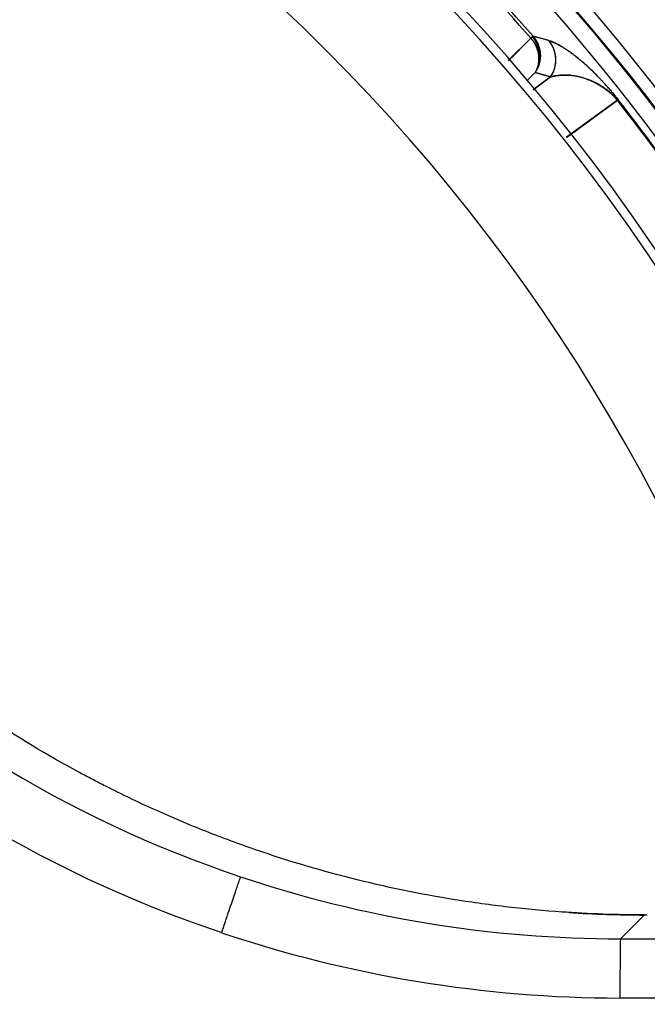
# Model space of a CAD drawing. Extents: x 77 to 442, y 199 to 492.
# Drawn here: x 177 to 181, y 334 to 340 of the extents above; entities that cross this region are included whole.
import ezdxf

# ---------------------------------------------------------------- set-up
doc = ezdxf.new("R2010")
doc.units = 0
doc.header["$MEASUREMENT"] = 0
doc.layers.add('Top_1', color=7, linetype='Continuous', lineweight=0)

msp = doc.modelspace()

# ---------------------------------------------------------------- linework, layer by layer
at = {"layer": 'Top_1', "color": 7, "lineweight": 25}
for p, q in [((179.9535, 340.2294), (179.9437, 340.2208)), ((179.9437, 340.2208), (179.9535, 340.2294)), ((179.9579, 340.2332), (179.9535, 340.2294)), ((179.9535, 340.2294), (179.9579, 340.2332)), ((180.0571, 340.2053), (179.958, 340.2334)), ((179.9437, 340.2208), (179.8012, 340.0786)), ((179.8014, 340.0784), (179.9437, 340.2208)), ((179.9704, 340.0026), (179.9185, 339.9509)), ((179.9185, 339.9509), (179.9705, 340.0026)), ((179.9704, 340.0027), (180.069, 339.9756)), ((180.0688, 339.9757), (179.9704, 340.0026)), ((180.0688, 339.9757), (179.9577, 339.8949)), ((179.9577, 339.8949), (180.0688, 339.9757)), ((180.4909, 339.8275), (180.1684, 339.5936)), ((180.1689, 339.5929), (180.4909, 339.8275)), ((180.4957, 339.8313), (180.4909, 339.8275)), ((180.6611, 334.6696), (180.5102, 334.5187)), ((180.6619, 334.6724), (180.6611, 334.6696)), ((180.6802, 334.6696), (180.6611, 334.6696)), ((177.9878, 334.5578), (177.9879, 334.5585)), ((180.5102, 334.5187), (217.6363, 334.4789)), ((217.633, 334.1044), (180.5069, 334.1442))]:
    msp.add_line(p, q, dxfattribs=at)
for points in [[(179.9535, 340.2294), (179.9554, 340.2273), (179.9571, 340.2252), (179.9588, 340.2231), (179.9604, 340.2211), (179.9619, 340.2191), (179.9633, 340.2172), (179.9647, 340.2153), (179.9661, 340.2134), (179.9673, 340.2115), (179.9686, 340.2096), (179.9698, 340.2078), (179.9709, 340.2059), (179.9721, 340.204), (179.9731, 340.2021), (179.9742, 340.2002), (179.9753, 340.1983), (179.9763, 340.1964), (179.9773, 340.1944), (179.9783, 340.1924), (179.9793, 340.1904), (179.9802, 340.1883), (179.9812, 340.1862), (179.9821, 340.1841), (179.983, 340.182), (179.9839, 340.1798), (179.9849, 340.1776), (179.9857, 340.1753), (179.9866, 340.173), (179.9875, 340.1707), (179.9883, 340.1684), (179.9892, 340.166), (179.99, 340.1637), (179.9908, 340.1613), (179.9916, 340.1588), (179.9923, 340.1564)], [(179.9923, 340.1564), (179.9916, 340.1588), (179.9908, 340.1613), (179.99, 340.1637), (179.9892, 340.166), (179.9883, 340.1684), (179.9875, 340.1707), (179.9866, 340.173), (179.9857, 340.1753), (179.9849, 340.1776), (179.9839, 340.1798), (179.983, 340.182), (179.9821, 340.1841), (179.9812, 340.1862), (179.9802, 340.1883), (179.9793, 340.1904), (179.9783, 340.1924), (179.9773, 340.1944), (179.9763, 340.1964), (179.9753, 340.1983), (179.9742, 340.2002), (179.9731, 340.2021), (179.9721, 340.204), (179.9709, 340.2059), (179.9698, 340.2078), (179.9686, 340.2096), (179.9673, 340.2115), (179.9661, 340.2134), (179.9647, 340.2153), (179.9633, 340.2172), (179.9619, 340.2191), (179.9604, 340.2211), (179.9588, 340.2231), (179.9571, 340.2252), (179.9554, 340.2273), (179.9535, 340.2294)], [(179.958, 340.2334), (179.9608, 340.23), (179.9637, 340.2265), (179.9666, 340.2226), (179.9696, 340.2185), (179.9726, 340.2141), (179.9756, 340.2094), (179.9786, 340.2044), (179.9815, 340.1991), (179.9844, 340.1935), (179.9872, 340.1876), (179.9898, 340.1814), (179.9924, 340.1748), (179.9947, 340.168), (179.9969, 340.1608), (179.9988, 340.1532), (180.0005, 340.1454), (180.0018, 340.1373), (180.0029, 340.1289), (180.0035, 340.1201)], [(179.9437, 340.2208), (179.9458, 340.2184), (179.948, 340.2158), (179.9501, 340.2133), (179.9522, 340.2107), (179.9542, 340.208), (179.9562, 340.2053), (179.9582, 340.2025), (179.9601, 340.1998), (179.962, 340.1969), (179.9639, 340.194), (179.9657, 340.1911), (179.9675, 340.1882), (179.9693, 340.1852), (179.971, 340.1821), (179.9726, 340.1791), (179.9742, 340.176), (179.9757, 340.1728), (179.9772, 340.1696), (179.9787, 340.1664), (179.9801, 340.1632), (179.9814, 340.1599), (179.9827, 340.1566), (179.9839, 340.1533), (179.985, 340.15), (179.9861, 340.1466), (179.9872, 340.1433), (179.9882, 340.1399), (179.9891, 340.1364), (179.9899, 340.133), (179.9907, 340.1296), (179.9914, 340.1261), (179.9921, 340.1227), (179.9927, 340.1192), (179.9932, 340.1157), (179.9937, 340.1122)], [(179.9937, 340.1122), (179.9932, 340.1162), (179.9926, 340.1201), (179.9919, 340.1239), (179.9911, 340.1277), (179.9903, 340.1314), (179.9894, 340.135), (179.9885, 340.1386), (179.9875, 340.1422), (179.9865, 340.1456), (179.9854, 340.149), (179.9843, 340.1524), (179.9831, 340.1556), (179.9819, 340.1588), (179.9806, 340.162), (179.9793, 340.165), (179.978, 340.168), (179.9766, 340.171), (179.9753, 340.1738), (179.9739, 340.1766), (179.9725, 340.1794), (179.971, 340.182), (179.9696, 340.1846), (179.9681, 340.1872), (179.9667, 340.1897), (179.9652, 340.1921), (179.9637, 340.1944), (179.9622, 340.1967), (179.9608, 340.1989), (179.9593, 340.2011), (179.9578, 340.2031), (179.9563, 340.2052), (179.9549, 340.2071), (179.9534, 340.2091), (179.952, 340.2109), (179.9505, 340.2127), (179.9491, 340.2144), (179.9477, 340.2161), (179.9464, 340.2177), (179.945, 340.2193), (179.9437, 340.2208)], [(179.9701, 340.0028), (179.9722, 340.0058), (179.9741, 340.0087), (179.976, 340.0117), (179.9777, 340.0146), (179.9794, 340.0175), (179.981, 340.0204), (179.9825, 340.0233), (179.984, 340.0262), (179.9854, 340.029), (179.9867, 340.0318), (179.9879, 340.0346), (179.989, 340.0374), (179.9901, 340.0401), (179.9912, 340.0428), (179.9921, 340.0455), (179.9931, 340.0481), (179.9939, 340.0507), (179.9947, 340.0532), (179.9955, 340.0557), (179.9962, 340.0582), (179.9968, 340.0606), (179.9974, 340.063), (179.998, 340.0653), (179.9985, 340.0676), (179.999, 340.0698), (179.9994, 340.0719), (179.9999, 340.074), (180.0002, 340.0761), (180.0006, 340.0781), (180.0009, 340.08), (180.0012, 340.0819), (180.0015, 340.0837), (180.0017, 340.0854), (180.002, 340.0871), (180.0022, 340.0887), (180.0023, 340.0903), (180.0025, 340.0918), (180.0027, 340.0932), (180.0028, 340.0946), (180.0029, 340.0959), (180.003, 340.0971), (180.0031, 340.0983), (180.0032, 340.0995), (180.0033, 340.1005), (180.0034, 340.1016), (180.0034, 340.1025), (180.0035, 340.1035), (180.0035, 340.1044), (180.0035, 340.1052), (180.0036, 340.106), (180.0036, 340.1069), (180.0036, 340.1076), (180.0036, 340.1084), (180.0036, 340.1092), (180.0036, 340.1099), (180.0036, 340.1107), (180.0036, 340.1115), (180.0036, 340.1123), (180.0036, 340.1131), (180.0036, 340.114), (180.0035, 340.1149), (180.0035, 340.1158), (180.0035, 340.1168), (180.0034, 340.1179), (180.0033, 340.119), (180.0033, 340.1201)], [(179.9936, 340.1122), (179.9941, 340.1088), (179.9944, 340.1055), (179.9947, 340.1023), (179.995, 340.0992), (179.9952, 340.0962), (179.9953, 340.0933), (179.9954, 340.0905), (179.9955, 340.0878), (179.9955, 340.0851), (179.9954, 340.0824), (179.9953, 340.0797), (179.9952, 340.0771), (179.9949, 340.0744), (179.9947, 340.0718), (179.9944, 340.0691), (179.994, 340.0663), (179.9936, 340.0635), (179.9931, 340.0607), (179.9925, 340.0578), (179.9919, 340.0548), (179.9912, 340.0518), (179.9904, 340.0487), (179.9895, 340.0455), (179.9885, 340.0423), (179.9874, 340.039), (179.9863, 340.0356), (179.985, 340.0322), (179.9836, 340.0287), (179.9821, 340.0251), (179.9805, 340.0215), (179.9787, 340.0178), (179.9768, 340.0141), (179.9747, 340.0104), (179.9725, 340.0066), (179.9701, 340.0028)], [(180.0035, 340.1201), (180.0037, 340.116), (180.0038, 340.1119), (180.0038, 340.1078), (180.0037, 340.1038), (180.0035, 340.0998), (180.0033, 340.0959), (180.0029, 340.0921), (180.0025, 340.0883), (180.0021, 340.0846), (180.0015, 340.081), (180.0009, 340.0774), (180.0003, 340.0739), (179.9996, 340.0705), (179.9988, 340.0671), (179.998, 340.0638), (179.9972, 340.0605), (179.9963, 340.0573), (179.9954, 340.0542), (179.9944, 340.0512), (179.9934, 340.0482), (179.9924, 340.0453), (179.9913, 340.0425), (179.9902, 340.0397), (179.9891, 340.037), (179.988, 340.0344), (179.9869, 340.0318), (179.9857, 340.0293), (179.9845, 340.0269), (179.9834, 340.0245), (179.9822, 340.0222), (179.981, 340.02), (179.9798, 340.0178), (179.9786, 340.0157), (179.9774, 340.0137), (179.9762, 340.0117), (179.975, 340.0098), (179.9739, 340.0079), (179.9727, 340.0061), (179.9715, 340.0044), (179.9704, 340.0027)], [(179.9705, 340.0026), (179.9725, 340.0059), (179.9746, 340.0095), (179.9766, 340.0133), (179.9787, 340.0174), (179.9807, 340.0218), (179.9827, 340.0264), (179.9846, 340.0313), (179.9865, 340.0365), (179.9882, 340.0419), (179.9898, 340.0477), (179.9912, 340.0537), (179.9924, 340.0601), (179.9935, 340.0667), (179.9943, 340.0736), (179.9948, 340.0808), (179.995, 340.0883), (179.995, 340.096), (179.9945, 340.104), (179.9937, 340.1122)], [(179.9923, 340.1564), (179.9929, 340.1551), (179.9935, 340.1538), (179.9941, 340.1524), (179.9946, 340.1511), (179.9952, 340.1498), (179.9957, 340.1485), (179.9962, 340.1473), (179.9967, 340.146), (179.9972, 340.1448), (179.9976, 340.1436), (179.9981, 340.1424), (179.9985, 340.1412), (179.9989, 340.14), (179.9993, 340.1389), (179.9997, 340.1377), (180, 340.1366), (180.0004, 340.1354), (180.0007, 340.1343), (180.001, 340.1331), (180.0013, 340.132), (180.0016, 340.1308), (180.0019, 340.1296), (180.0021, 340.1284), (180.0024, 340.1272), (180.0026, 340.1259), (180.0028, 340.1245), (180.0031, 340.1231), (180.0033, 340.1217), (180.0035, 340.1201)], [(179.9937, 340.1122), (179.9939, 340.1141), (179.9941, 340.1159), (179.9943, 340.1176), (179.9944, 340.1193), (179.9946, 340.1208), (179.9947, 340.1224), (179.9948, 340.1239), (179.9948, 340.1253), (179.9949, 340.1267), (179.9949, 340.1281), (179.9949, 340.1295), (179.9949, 340.1309), (179.9948, 340.1323), (179.9948, 340.1337), (179.9947, 340.1351), (179.9947, 340.1365), (179.9946, 340.138), (179.9944, 340.1394), (179.9943, 340.1409), (179.9942, 340.1423), (179.994, 340.1438), (179.9939, 340.1454), (179.9937, 340.1469), (179.9935, 340.1485), (179.9933, 340.15), (179.993, 340.1516), (179.9928, 340.1532), (179.9926, 340.1548), (179.9923, 340.1564)], [(180.4228, 339.9193), (180.4273, 339.9141), (180.4319, 339.9089), (180.4364, 339.9036), (180.441, 339.8983), (180.4455, 339.8929), (180.4501, 339.8875), (180.4546, 339.8821), (180.4592, 339.8766), (180.4638, 339.8711), (180.4683, 339.8655), (180.4729, 339.8599), (180.4774, 339.8543), (180.482, 339.8486), (180.4866, 339.8429), (180.4911, 339.8371), (180.4957, 339.8313)]]:
    msp.add_lwpolyline(points, dxfattribs=at)
for points in [[(206.2683, 335.3693), (204.625, 352.537), (191.0346, 366.1261), (173.8667, 367.7677)], [(202.7459, 335.0706), (201.2488, 350.5194), (189.0234, 362.7461), (173.5747, 364.2447)], [(199.2099, 334.9077), (197.8045, 348.5317), (187.0353, 359.302), (173.4114, 360.7087)], [(195.6413, 334.8203), (194.301, 346.5472), (185.0487, 355.7998), (173.3217, 357.1403)], [(195.6298, 334.8202), (194.2897, 346.5409), (185.0423, 355.7885), (173.3217, 357.1289)], [(194.2255, 334.7946), (192.9093, 345.7619), (184.2644, 354.4074), (173.2971, 355.7244)], [(194.0632, 334.7904), (192.7503, 345.6717), (184.1742, 354.2484), (173.293, 355.5621)], [(190.5465, 334.7384), (189.2953, 343.7277), (182.229, 350.7942), (173.2397, 352.0455)], [(190.0933, 334.7324), (188.8507, 343.478), (181.9784, 350.3501), (173.2327, 351.5925)], [(186.9499, 334.6998), (185.7713, 341.7499), (180.2458, 347.2736), (173.1954, 348.4498)], [(186.3158, 334.6916), (185.1529, 341.4006), (179.8982, 346.6542), (173.189, 347.8155)], [(182.8108, 337.0811), (181.4516, 340.3516), (178.8525, 342.9506), (175.582, 344.3099)], [(182.5398, 334.7219), (181.4714, 339.3687), (177.8361, 342.993), (173.186, 344.0473)], [(182.4895, 334.6879), (181.4335, 339.3184), (177.8172, 342.934), (173.1865, 343.9891)], [(182.4989, 336.8419), (181.1765, 340.0949), (178.5958, 342.6755), (175.3428, 343.998)], [(182.4649, 336.7133), (181.1499, 340.0257), (178.5266, 342.649), (175.2142, 343.964)], [(182.4407, 336.7594), (181.1264, 340.0318), (178.5327, 342.6255), (175.2603, 343.9398)], [(182.3555, 336.695), (181.0516, 339.9623), (178.4632, 342.5507), (175.1959, 343.8546)], [(181.7166, 334.6857), (180.69, 338.9015), (177.3975, 342.1925), (173.1812, 343.217)], [(179.9437, 340.2208), (179.5648, 340.6556), (179.1565, 341.0639), (178.7217, 341.4427)], [(179.9579, 340.2332), (179.5784, 340.6686), (179.1695, 341.0775), (178.7341, 341.4569)], [(180.0571, 340.2053), (180.024, 340.2147), (179.991, 340.224), (179.9579, 340.2332)], [(180.0035, 340.1201), (180.0012, 340.1618), (179.9852, 340.2016), (179.9579, 340.2332)], [(180.0688, 339.9757), (180.1172, 340.0462), (180.1124, 340.1404), (180.0571, 340.2053)], [(180.069, 339.9756), (180.1031, 340.0254), (180.1114, 340.0884), (180.0915, 340.1454)], [(181.574, 338.2066), (181.2547, 338.7737), (180.8927, 339.3156), (180.4909, 339.8275)], [(181.5793, 338.2096), (181.26, 338.777), (180.8977, 339.3191), (180.4957, 339.8313)], [(173.4127, 339.6072), (174.1562, 337.3887), (175.8896, 335.6553), (178.1081, 334.9118)], [(173.0597, 339.4871), (173.8417, 337.1599), (175.6608, 335.3408), (177.988, 334.5588)], [(178.1081, 334.9118), (178.8805, 334.6518), (179.6916, 334.519), (180.5102, 334.5187)], [(180.1352, 334.692), (180.3105, 334.6787), (180.4862, 334.6723), (180.6619, 334.6728)], [(180.1836, 334.6855), (180.3425, 334.6752), (180.5018, 334.6699), (180.6611, 334.6696)], [(177.9878, 334.5578), (178.7979, 334.2848), (179.6486, 334.1451), (180.5069, 334.1442)], [(180.5102, 334.5187), (180.5085, 334.4955), (180.5071, 334.3348), (180.5069, 334.1442)]]:
    msp.add_open_spline(points, degree=3, dxfattribs=at)
for points, knots in [([(180.1836, 334.6859), (180.0705, 334.6931), (179.9576, 334.7028), (179.8449, 334.7151), (179.7886, 334.7212), (179.7324, 334.728), (179.6762, 334.7354), (179.6201, 334.7428), (179.5639, 334.7509), (179.5079, 334.7595), (179.2839, 334.7942), (179.0631, 334.8387), (178.8454, 334.8927), (178.6277, 334.9467), (178.4132, 335.0102), (178.2017, 335.0832), (178.096, 335.1196), (177.9911, 335.1585), (177.887, 335.1997), (177.7829, 335.241), (177.6795, 335.2846), (177.577, 335.3307), (177.4744, 335.3768), (177.3727, 335.4252), (177.2718, 335.4762), (177.2466, 335.4889), (177.2214, 335.5018), (177.1962, 335.5149), (177.1711, 335.5279), (177.146, 335.5411), (177.121, 335.5545), (177.071, 335.5811), (177.0214, 335.6083), (176.9722, 335.6361), (176.7754, 335.7469), (176.5849, 335.866), (176.4005, 335.9931), (176.3083, 336.0566), (176.2177, 336.1221), (176.1286, 336.1896), (176.0395, 336.2571), (175.9519, 336.3266), (175.8659, 336.3982), (175.8228, 336.4339), (175.7802, 336.4702), (175.738, 336.5069), (175.6957, 336.5437), (175.6539, 336.5809), (175.6124, 336.6187), (175.5709, 336.6564), (175.5298, 336.6947), (175.4891, 336.7335), (175.4484, 336.7722), (175.4081, 336.8115), (175.3682, 336.8513), (175.3283, 336.8911), (175.2888, 336.9314), (175.2497, 336.9722), (175.2301, 336.9926), (175.2107, 337.0132), (175.1913, 337.0338), (175.1719, 337.0545), (175.1527, 337.0753), (175.1335, 337.0962), (175.057, 337.1798), (174.9827, 337.2648), (174.9105, 337.3512), (174.8744, 337.3944), (174.8389, 337.438), (174.8038, 337.4819), (174.7688, 337.5258), (174.7344, 337.5701), (174.7004, 337.6147), (174.6665, 337.6592), (174.6331, 337.7042), (174.6002, 337.7495), (174.5673, 337.7948), (174.5349, 337.8404), (174.5031, 337.8864), (174.4395, 337.9783), (174.3779, 338.0716), (174.3185, 338.1663), (174.2591, 338.2609), (174.2017, 338.357), (174.1465, 338.4544), (174.0361, 338.6492), (173.9342, 338.8495), (173.8409, 339.0554), (173.8292, 339.0812), (173.8177, 339.107), (173.8063, 339.1329), (173.795, 339.1588), (173.7837, 339.1849), (173.7726, 339.2109), (173.7504, 339.2631), (173.7288, 339.3154), (173.7079, 339.3679), (173.666, 339.4728), (173.6266, 339.5783), (173.5897, 339.6844), (173.5159, 339.8966), (173.4519, 340.1112), (173.3976, 340.3281), (173.3433, 340.5449), (173.2987, 340.7642), (173.2637, 340.9857), (173.2288, 341.2072), (173.2036, 341.4311), (173.1884, 341.6574)], [0, 0, 0, 0, 1, 1, 1, 2, 2, 2, 3, 3, 3, 4, 4, 4, 5, 5, 5, 6, 6, 6, 7, 7, 7, 8, 8, 8, 9, 9, 9, 10, 10, 10, 11, 11, 11, 12, 12, 12, 13, 13, 13, 14, 14, 14, 15, 15, 15, 16, 16, 16, 17, 17, 17, 18, 18, 18, 19, 19, 19, 20, 20, 20, 21, 21, 21, 22, 22, 22, 23, 23, 23, 24, 24, 24, 25, 25, 25, 26, 26, 26, 27, 27, 27, 28, 28, 28, 29, 29, 29, 30, 30, 30, 31, 31, 31, 32, 32, 32, 33, 33, 33, 34, 34, 34, 35, 35, 35, 36, 36, 36, 36]), ([(180.4957, 339.8313), (180.4947, 339.8326), (180.4937, 339.8339), (180.4927, 339.8351), (180.4908, 339.8376), (180.4888, 339.8401), (180.4869, 339.8425), (180.4823, 339.8483), (180.4777, 339.854), (180.4732, 339.8594), (180.4693, 339.8642), (180.4655, 339.8689), (180.4618, 339.8733), (180.458, 339.8778), (180.4544, 339.8822), (180.4509, 339.8863), (180.4473, 339.8906), (180.4438, 339.8946), (180.4405, 339.8985), (180.4371, 339.9024), (180.4338, 339.9062), (180.4307, 339.9098), (180.4277, 339.9132), (180.4247, 339.9165), (180.4219, 339.9197), (180.4191, 339.9229), (180.4163, 339.926), (180.4136, 339.929), (180.4109, 339.932), (180.4082, 339.9349), (180.4056, 339.9378), (180.403, 339.9406), (180.4005, 339.9434), (180.398, 339.946), (180.3955, 339.9487), (180.3931, 339.9514), (180.3907, 339.9539), (180.3883, 339.9565), (180.386, 339.959), (180.3837, 339.9614), (180.3791, 339.9663), (180.3747, 339.9709), (180.3704, 339.9753), (180.3669, 339.979), (180.3634, 339.9825), (180.3601, 339.9859), (180.3567, 339.9893), (180.3535, 339.9926), (180.3503, 339.9957), (180.3471, 339.9989), (180.344, 340.002), (180.3409, 340.005), (180.3379, 340.008), (180.3349, 340.0109), (180.332, 340.0138), (180.329, 340.0166), (180.3262, 340.0194), (180.3234, 340.0221), (180.3205, 340.0247), (180.3178, 340.0274), (180.3151, 340.0299), (180.3096, 340.035), (180.3044, 340.0399), (180.2993, 340.0445), (180.2942, 340.0492), (180.2893, 340.0536), (180.2845, 340.0579), (180.2797, 340.0621), (180.2751, 340.0662), (180.2705, 340.0701), (180.266, 340.074), (180.2616, 340.0778), (180.2573, 340.0814), (180.253, 340.085), (180.2488, 340.0885), (180.2447, 340.0919), (180.2409, 340.095), (180.2372, 340.098), (180.2335, 340.1009), (180.2299, 340.1038), (180.2263, 340.1066), (180.2228, 340.1094), (180.2158, 340.1148), (180.2091, 340.1199), (180.2026, 340.1247), (180.1961, 340.1295), (180.1899, 340.134), (180.1838, 340.1383), (180.1778, 340.1425), (180.1719, 340.1465), (180.1663, 340.1503), (180.1606, 340.154), (180.1552, 340.1575), (180.1499, 340.1608), (180.1446, 340.1641), (180.1394, 340.1672), (180.1345, 340.1701), (180.1295, 340.1731), (180.1247, 340.1758), (180.12, 340.1783), (180.1153, 340.1809), (180.1108, 340.1832), (180.1064, 340.1854), (180.102, 340.1876), (180.0977, 340.1897), (180.0936, 340.1916), (180.0894, 340.1934), (180.0854, 340.1952), (180.0815, 340.1968), (180.0776, 340.1983), (180.0739, 340.1998), (180.0702, 340.2011), (180.0666, 340.2024), (180.063, 340.2035), (180.0596, 340.2046), (180.0595, 340.2046), (180.0593, 340.2046), (180.0592, 340.2047), (180.0588, 340.2048), (180.0585, 340.2049), (180.0581, 340.205), (180.0578, 340.2051), (180.0574, 340.2052), (180.0571, 340.2053)], [0, 0, 0, 0, 1, 1, 1, 2, 2, 2, 3, 3, 3, 4, 4, 4, 5, 5, 5, 6, 6, 6, 7, 7, 7, 8, 8, 8, 9, 9, 9, 10, 10, 10, 11, 11, 11, 12, 12, 12, 13, 13, 13, 14, 14, 14, 15, 15, 15, 16, 16, 16, 17, 17, 17, 18, 18, 18, 19, 19, 19, 20, 20, 20, 21, 21, 21, 22, 22, 22, 23, 23, 23, 24, 24, 24, 25, 25, 25, 26, 26, 26, 27, 27, 27, 28, 28, 28, 29, 29, 29, 30, 30, 30, 31, 31, 31, 32, 32, 32, 33, 33, 33, 34, 34, 34, 35, 35, 35, 36, 36, 36, 37, 37, 37, 38, 38, 38, 39, 39, 39, 40, 40, 40, 41, 41, 41, 41]), ([(180.0571, 340.2053), (180.0581, 340.205), (180.0592, 340.2047), (180.0603, 340.2044), (180.0613, 340.204), (180.0624, 340.2037), (180.0635, 340.2034), (180.0646, 340.203), (180.0656, 340.2027), (180.0667, 340.2023), (180.0678, 340.2019), (180.0689, 340.2015), (180.0701, 340.2011), (180.0712, 340.2008), (180.0723, 340.2003), (180.0734, 340.1999), (180.0745, 340.1995), (180.0757, 340.1991), (180.0768, 340.1986), (180.078, 340.1982), (180.0791, 340.1978), (180.0803, 340.1973), (180.0814, 340.1968), (180.0826, 340.1963), (180.0838, 340.1959), (180.0849, 340.1954), (180.0861, 340.1949), (180.0873, 340.1944), (180.0885, 340.1938), (180.0897, 340.1933), (180.0909, 340.1928), (180.0921, 340.1923), (180.0933, 340.1917), (180.0945, 340.1911), (180.0958, 340.1906), (180.097, 340.19), (180.0982, 340.1894), (180.0994, 340.1889), (180.1007, 340.1883), (180.1019, 340.1876), (180.1032, 340.187), (180.1044, 340.1864), (180.1057, 340.1858), (180.107, 340.1852), (180.1083, 340.1845), (180.1095, 340.1839), (180.1108, 340.1832), (180.1121, 340.1825), (180.1134, 340.1819), (180.1185, 340.1792), (180.1238, 340.1763), (180.1293, 340.1731), (180.1346, 340.1701), (180.1402, 340.1668), (180.1459, 340.1633), (180.1476, 340.1623), (180.1492, 340.1612), (180.1509, 340.1602), (180.1527, 340.1591), (180.1544, 340.158), (180.1562, 340.1568), (180.1591, 340.155), (180.1619, 340.1531), (180.1649, 340.1512), (180.1677, 340.1494), (180.1706, 340.1475), (180.1735, 340.1455), (180.1791, 340.1417), (180.1849, 340.1377), (180.1909, 340.1335), (180.1965, 340.1295), (180.2023, 340.1253), (180.2083, 340.1209), (180.2172, 340.1143), (180.2265, 340.1072), (180.2364, 340.0994), (180.2453, 340.0923), (180.2547, 340.0847), (180.2647, 340.0762), (180.2736, 340.0687), (180.283, 340.0605), (180.2931, 340.0514), (180.302, 340.0434), (180.3115, 340.0347), (180.3217, 340.025), (180.3306, 340.0165), (180.3401, 340.0072), (180.3504, 339.9968)], [0, 0, 0, 0, 1, 1, 1, 2, 2, 2, 3, 3, 3, 4, 4, 4, 5, 5, 5, 6, 6, 6, 7, 7, 7, 8, 8, 8, 9, 9, 9, 10, 10, 10, 11, 11, 11, 12, 12, 12, 13, 13, 13, 14, 14, 14, 15, 15, 15, 16, 16, 16, 17, 17, 17, 18, 18, 18, 19, 19, 19, 20, 20, 20, 21, 21, 21, 22, 22, 22, 23, 23, 23, 24, 24, 24, 25, 25, 25, 26, 26, 26, 27, 27, 27, 28, 28, 28, 29, 29, 29, 29]), ([(180.0033, 340.1201), (180.0025, 340.1254), (180.0012, 340.1312), (179.9994, 340.1373), (179.9976, 340.1434), (179.9953, 340.1499), (179.9926, 340.1565)], [0, 0, 0, 0, 1, 1, 1, 2, 2, 2, 2]), ([(179.9926, 340.1565), (179.9927, 340.154), (179.9928, 340.1512), (179.9928, 340.148), (179.9929, 340.1449), (179.993, 340.1414), (179.9931, 340.1377), (179.9932, 340.1339), (179.9933, 340.1299), (179.9934, 340.1256), (179.9935, 340.1213), (179.9936, 340.1168), (179.9936, 340.1122)], [0, 0, 0, 0, 1, 1, 1, 2, 2, 2, 3, 3, 3, 4, 4, 4, 4]), ([(180.0688, 339.9757), (180.0692, 339.9756), (180.0697, 339.9757), (180.0702, 339.9759), (180.0707, 339.9761), (180.0713, 339.9763), (180.0718, 339.9765), (180.072, 339.9765), (180.0722, 339.9765), (180.0724, 339.9766), (180.0772, 339.9778), (180.082, 339.9789), (180.087, 339.9798), (180.0919, 339.9808), (180.0969, 339.9817), (180.102, 339.9825), (180.1071, 339.9833), (180.1122, 339.984), (180.1175, 339.9846), (180.1227, 339.9852), (180.1281, 339.9857), (180.1335, 339.9861), (180.1389, 339.9865), (180.1444, 339.9868), (180.15, 339.987), (180.1556, 339.9871), (180.1612, 339.9872), (180.167, 339.9871), (180.1728, 339.987), (180.1787, 339.9868), (180.1847, 339.9865), (180.1907, 339.9861), (180.1968, 339.9856), (180.203, 339.985), (180.2092, 339.9843), (180.2155, 339.9835), (180.222, 339.9826), (180.2285, 339.9816), (180.235, 339.9805), (180.2418, 339.9791), (180.2485, 339.9778), (180.2554, 339.9762), (180.2625, 339.9744), (180.266, 339.9735), (180.2696, 339.9726), (180.2733, 339.9716), (180.2769, 339.9706), (180.2806, 339.9695), (180.2843, 339.9683), (180.2883, 339.9671), (180.2924, 339.9657), (180.2965, 339.9643), (180.3007, 339.9629), (180.3049, 339.9614), (180.3092, 339.9598), (180.3134, 339.9582), (180.3178, 339.9564), (180.3223, 339.9546), (180.3267, 339.9527), (180.3312, 339.9508), (180.3359, 339.9486), (180.3405, 339.9465), (180.3452, 339.9443), (180.3501, 339.9418), (180.3525, 339.9406), (180.3549, 339.9394), (180.3574, 339.9381), (180.3599, 339.9368), (180.3624, 339.9354), (180.365, 339.934), (180.3675, 339.9326), (180.3701, 339.9311), (180.3727, 339.9296), (180.3753, 339.9281), (180.378, 339.9265), (180.3807, 339.9249), (180.3834, 339.9232), (180.3862, 339.9215), (180.389, 339.9197), (180.3918, 339.9179), (180.3946, 339.916), (180.3975, 339.9141), (180.401, 339.9117), (180.4047, 339.9092), (180.4084, 339.9065), (180.4102, 339.9051), (180.4121, 339.9037), (180.414, 339.9023), (180.4159, 339.9009), (180.4179, 339.8994), (180.4199, 339.8979), (180.4218, 339.8964), (180.4238, 339.8948), (180.4258, 339.8932), (180.4279, 339.8915), (180.4299, 339.8898), (180.432, 339.8881), (180.4341, 339.8863), (180.4362, 339.8845), (180.4384, 339.8826), (180.4405, 339.8808), (180.4427, 339.8788), (180.445, 339.8768), (180.4474, 339.8746), (180.4498, 339.8723), (180.4523, 339.8699), (180.4548, 339.8676), (180.4573, 339.8651), (180.4599, 339.8625), (180.4624, 339.86), (180.465, 339.8573), (180.4677, 339.8544), (180.4703, 339.8517), (180.473, 339.8487), (180.4757, 339.8457), (180.4788, 339.8422), (180.4819, 339.8386), (180.485, 339.8348), (180.4863, 339.8332), (180.4876, 339.8316), (180.4889, 339.83), (180.4895, 339.8292), (180.4902, 339.8283), (180.4909, 339.8275)], [0, 0, 0, 0, 1, 1, 1, 2, 2, 2, 3, 3, 3, 4, 4, 4, 5, 5, 5, 6, 6, 6, 7, 7, 7, 8, 8, 8, 9, 9, 9, 10, 10, 10, 11, 11, 11, 12, 12, 12, 13, 13, 13, 14, 14, 14, 15, 15, 15, 16, 16, 16, 17, 17, 17, 18, 18, 18, 19, 19, 19, 20, 20, 20, 21, 21, 21, 22, 22, 22, 23, 23, 23, 24, 24, 24, 25, 25, 25, 26, 26, 26, 27, 27, 27, 28, 28, 28, 29, 29, 29, 30, 30, 30, 31, 31, 31, 32, 32, 32, 33, 33, 33, 34, 34, 34, 35, 35, 35, 36, 36, 36, 37, 37, 37, 38, 38, 38, 39, 39, 39, 40, 40, 40, 41, 41, 41, 41]), ([(180.4909, 339.8275), (180.4905, 339.828), (180.4901, 339.8285), (180.4897, 339.829), (180.4893, 339.8295), (180.4889, 339.83), (180.4885, 339.8305), (180.4881, 339.831), (180.4877, 339.8315), (180.4873, 339.832), (180.4868, 339.8325), (180.4864, 339.833), (180.486, 339.8335), (180.4856, 339.834), (180.4852, 339.8345), (180.4848, 339.835), (180.4843, 339.8355), (180.4839, 339.836), (180.4835, 339.8365), (180.4831, 339.837), (180.4826, 339.8375), (180.4822, 339.838), (180.4818, 339.8385), (180.4813, 339.839), (180.4809, 339.8395), (180.4805, 339.84), (180.48, 339.8405), (180.4796, 339.841), (180.4791, 339.8415), (180.4787, 339.842), (180.4783, 339.8424), (180.4778, 339.8429), (180.4774, 339.8434), (180.4769, 339.8439), (180.4765, 339.8444), (180.476, 339.8449), (180.4756, 339.8454), (180.4751, 339.8459), (180.4746, 339.8464), (180.4742, 339.8468), (180.4737, 339.8473), (180.4733, 339.8478), (180.4728, 339.8483), (180.4723, 339.8488), (180.4719, 339.8493), (180.4714, 339.8497), (180.4709, 339.8502), (180.4705, 339.8507), (180.47, 339.8512), (180.468, 339.8532), (180.4661, 339.8551), (180.4642, 339.857), (180.4621, 339.859), (180.4602, 339.8608), (180.4582, 339.8626), (180.4561, 339.8646), (180.454, 339.8665), (180.452, 339.8683), (180.4498, 339.8702), (180.4477, 339.8721), (180.4456, 339.8738), (180.4434, 339.8758), (180.4412, 339.8776), (180.439, 339.8793), (180.4367, 339.8812), (180.4345, 339.883), (180.4323, 339.8847), (180.4299, 339.8866), (180.4276, 339.8884), (180.4253, 339.8901), (180.4229, 339.8919), (180.4206, 339.8937), (180.4182, 339.8954), (180.4131, 339.8991), (180.4082, 339.9025), (180.4036, 339.9056), (180.3983, 339.9092), (180.3932, 339.9125), (180.3883, 339.9156), (180.3828, 339.919), (180.3776, 339.9221), (180.3725, 339.9251), (180.3669, 339.9284), (180.3615, 339.9314), (180.3562, 339.9342), (180.3505, 339.9373), (180.3449, 339.9401), (180.3395, 339.9428), (180.3336, 339.9457), (180.3279, 339.9483), (180.3224, 339.9508), (180.3164, 339.9535), (180.3106, 339.9559), (180.3049, 339.9582), (180.2989, 339.9607), (180.293, 339.9629), (180.2872, 339.9649), (180.2745, 339.9695), (180.2624, 339.9731), (180.2509, 339.9761), (180.2379, 339.9794), (180.2255, 339.9818), (180.2135, 339.9836), (180.2071, 339.9845), (180.2007, 339.9852), (180.1945, 339.9858), (180.1912, 339.986), (180.188, 339.9863), (180.1848, 339.9864), (180.1793, 339.9867), (180.1739, 339.9869), (180.1685, 339.987), (180.1627, 339.9871), (180.157, 339.9871), (180.1514, 339.9869), (180.1447, 339.9868), (180.1382, 339.9864), (180.1318, 339.986), (180.1252, 339.9855), (180.1187, 339.9848), (180.1123, 339.984), (180.1085, 339.9835), (180.1048, 339.983), (180.1012, 339.9824), (180.0975, 339.9819), (180.0939, 339.9812), (180.0903, 339.9805), (180.0866, 339.9798), (180.083, 339.9791), (180.0795, 339.9783), (180.0759, 339.9775), (180.0724, 339.9766), (180.0688, 339.9757)], [0, 0, 0, 0, 1, 1, 1, 2, 2, 2, 3, 3, 3, 4, 4, 4, 5, 5, 5, 6, 6, 6, 7, 7, 7, 8, 8, 8, 9, 9, 9, 10, 10, 10, 11, 11, 11, 12, 12, 12, 13, 13, 13, 14, 14, 14, 15, 15, 15, 16, 16, 16, 17, 17, 17, 18, 18, 18, 19, 19, 19, 20, 20, 20, 21, 21, 21, 22, 22, 22, 23, 23, 23, 24, 24, 24, 25, 25, 25, 26, 26, 26, 27, 27, 27, 28, 28, 28, 29, 29, 29, 30, 30, 30, 31, 31, 31, 32, 32, 32, 33, 33, 33, 34, 34, 34, 35, 35, 35, 36, 36, 36, 37, 37, 37, 38, 38, 38, 39, 39, 39, 40, 40, 40, 41, 41, 41, 42, 42, 42, 43, 43, 43, 44, 44, 44, 44]), ([(177.988, 334.5588), (177.9951, 334.5801), (178.0022, 334.6011), (178.0092, 334.6218), (178.0127, 334.6321), (178.0161, 334.6424), (178.0196, 334.6526), (178.0213, 334.6577), (178.023, 334.6627), (178.0247, 334.6678), (178.0264, 334.6728), (178.0281, 334.6779), (178.0298, 334.6829), (178.0366, 334.7028), (178.043, 334.7218), (178.0491, 334.7399), (178.0522, 334.749), (178.0552, 334.7578), (178.0581, 334.7664), (178.0596, 334.7707), (178.061, 334.7749), (178.0625, 334.7791), (178.0639, 334.7833), (178.0653, 334.7874), (178.0667, 334.7914), (178.0721, 334.8075), (178.0771, 334.8222), (178.0817, 334.8355), (178.084, 334.8421), (178.0861, 334.8484), (178.0882, 334.8544), (178.0902, 334.8603), (178.0921, 334.8659), (178.0939, 334.8711), (178.0974, 334.8813), (178.1004, 334.8898), (178.1028, 334.8967), (178.104, 334.9001), (178.105, 334.9031), (178.1059, 334.9056), (178.106, 334.9059), (178.1061, 334.9062), (178.1063, 334.9065), (178.1064, 334.9068), (178.1065, 334.9071), (178.1066, 334.9074), (178.1068, 334.908), (178.107, 334.9085), (178.1072, 334.909), (178.1075, 334.9101), (178.1079, 334.911), (178.1081, 334.9118)], [0, 0, 0, 0, 1, 1, 1, 2, 2, 2, 3, 3, 3, 4, 4, 4, 5, 5, 5, 6, 6, 6, 7, 7, 7, 8, 8, 8, 9, 9, 9, 10, 10, 10, 11, 11, 11, 12, 12, 12, 13, 13, 13, 14, 14, 14, 15, 15, 15, 16, 16, 16, 17, 17, 17, 17])]:
    msp.add_open_spline(points, degree=3, knots=knots, dxfattribs=at)

doc.saveas('drawing.dxf')
